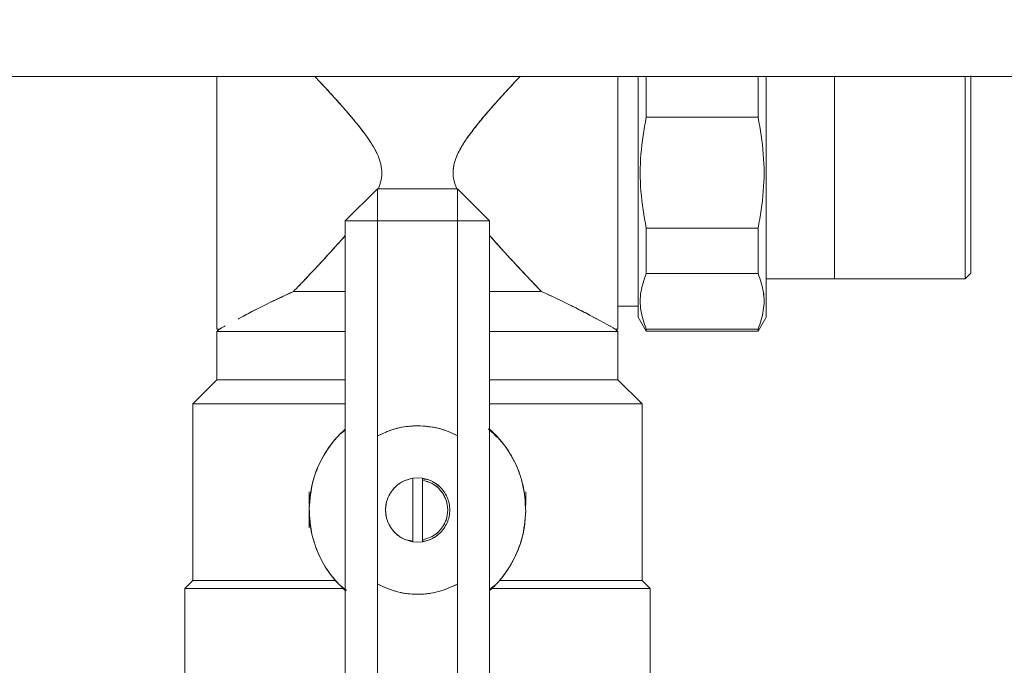
# Model space of a CAD drawing. Units: millimetres. Extents: x 48 to 386, y 145 to 274.
# Drawn here: x 152 to 158, y 200 to 204 of the extents above; entities that cross this region are included whole.
import ezdxf

# ---------------------------------------------------------------- set-up
doc = ezdxf.new("R2010")
doc.units = ezdxf.units.MM
doc.styles.add('SLDTEXTSTYLE2', font='TXT', dxfattribs={"width": 0.605})
doc.dimstyles.new('SLDDIMSTYLE0', dxfattribs={"dimtxt": 3, "dimasz": 2.5, "dimexe": 0, "dimexo": 0.0625, "dimgap": 0.75, "dimtad": 1, "dimlfac": 20, "dimrnd": 1e-09, "dimzin": 12, "dimdsep": 46, "dimtxsty": 'SLDTEXTSTYLE2', "dimsah": 1, "dimcen": 0.09, "dimadec": 0, "dimazin": 3, "dimtfac": 1, "dimtofl": 0, "dimtmove": 0, "dimatfit": 3, "dimfxl": 1, "dimfrac": 2, "dimtolj": 1, "dimtzin": 12, "dimarcsym": 0})

# ---------------------------------------------------------------- blocks, each defined once
blk = doc.blocks.new('_D_4')
at = {"color": 7, "linetype": 'Continuous', "lineweight": 0}
blk.add_line((133.8241, 215.3166), (163.8241, 215.3166), dxfattribs=at)
for points in [[(133.8241, 215.3166), (136.3241, 215.0066), (136.3241, 215.6266)], [(163.8241, 215.3166), (161.3241, 215.6266), (161.3241, 215.0066)]]:
    blk.add_solid(points, dxfattribs=at)
at = {"color": 7, "linetype": 'Continuous', "lineweight": 0, "insert": (144.0116, 219.1838, 10.7604), "char_height": 3, "attachment_point": 1, "style": 'SLDTEXTSTYLE2'}
blk.add_mtext('600', dxfattribs=at)

msp = doc.modelspace()

# ---------------------------------------------------------------- linework, layer by layer
at = {"color": 7, "linetype": 'Continuous', "lineweight": 15}
for p, q in [((133.82406, 204.05879), (163.82406, 204.05879)), ((152.82406, 203.89553), (152.82406, 203.89553)), ((155.49958, 203.80452), (156.19854, 203.80452)), ((153.82406, 203.35879), (153.62406, 203.15879)), ((154.32406, 203.35879), (153.82406, 203.35879)), ((153.82406, 203.35879), (153.82406, 203.15879)), ((153.82406, 203.15879), (153.82406, 203.35879)), ((154.52406, 203.15879), (154.32406, 203.35879)), ((154.32406, 203.35879), (154.32406, 203.15879)), ((154.32406, 203.15879), (154.32406, 203.35879)), ((153.82406, 203.15879), (153.62406, 203.15879)), ((153.62406, 199.55879), (153.62406, 203.15879)), ((153.62406, 203.15879), (153.82406, 203.15879)), ((153.82406, 201.81873), (153.82406, 203.15879)), ((153.82406, 203.15879), (154.32406, 203.15879)), ((154.32406, 203.15879), (154.32406, 201.82009)), ((154.32406, 203.15879), (154.52406, 203.15879)), ((154.52406, 203.15879), (154.32406, 203.15879)), ((154.52406, 203.15879), (154.52406, 199.55879)), ((156.19854, 203.11306), (155.49958, 203.11306)), ((152.82406, 203.02205), (152.82428, 203.02218)), ((152.82428, 203.02218), (152.82406, 203.02205)), ((156.19854, 202.83058), (155.49958, 202.83058)), ((155.49958, 202.83058), (156.19854, 202.83058)), ((157.48905, 202.79777), (157.52406, 202.83277)), ((156.24906, 202.79778), (157.48906, 202.79778)), ((153.27407, 202.70581), (153.27407, 202.70617)), ((155.44905, 202.62758), (155.32406, 202.62758)), ((155.44906, 202.60881), (155.44905, 202.60879)), ((155.44906, 202.62198), (155.44906, 202.60881)), ((155.19137, 202.5483), (155.27229, 202.50419)), ((155.44907, 202.55879), (155.49959, 202.47129)), ((156.24905, 202.55879), (156.19853, 202.47129)), ((152.83906, 202.4838), (152.82406, 202.4838)), ((152.82407, 202.46878), (152.83907, 202.48378)), ((152.82408, 202.46879), (152.82408, 202.16879)), ((155.30905, 202.48378), (155.32405, 202.46878)), ((155.32406, 202.4838), (155.30906, 202.4838)), ((155.32405, 202.16879), (155.32405, 202.46879)), ((156.19854, 202.48485), (155.49958, 202.48485)), ((155.49958, 202.47135), (156.19854, 202.47135)), ((152.67407, 202.01878), (152.82407, 202.16878)), ((155.32405, 202.16878), (155.47406, 202.01878)), ((152.67408, 200.91879), (152.67408, 202.01879)), ((155.47404, 202.01879), (155.47404, 200.91879)), ((153.59351, 201.8313), (153.62406, 201.85441)), ((153.62406, 201.856), (153.60237, 201.84018)), ((154.07456, 201.88267), (154.08642, 201.8812)), ((154.51678, 201.8604), (154.55126, 201.83176)), ((154.56993, 201.81106), (154.51881, 201.86489)), ((153.82406, 201.81873), (153.82406, 200.89678)), ((154.32406, 200.89542), (154.32406, 201.82009)), ((154.04531, 201.55549), (154.07532, 201.55775)), ((154.04531, 201.55549), (154.07532, 201.55775)), ((154.04531, 201.16002), (154.04531, 201.55549)), ((154.07532, 201.55775), (154.04532, 201.55547)), ((154.07532, 201.55775), (154.04532, 201.55547)), ((154.07532, 201.55775), (154.10532, 201.55549)), ((154.07532, 201.55775), (154.10532, 201.55549)), ((154.10531, 201.55547), (154.07532, 201.55775)), ((154.10531, 201.55547), (154.07532, 201.55775)), ((154.10532, 201.54284), (154.10532, 201.55549)), ((154.10532, 201.54284), (154.10532, 201.55549)), ((154.10532, 201.55549), (154.10532, 201.54284)), ((154.10532, 201.55549), (154.10532, 201.54284)), ((154.10532, 201.54284), (154.10532, 201.17267)), ((154.10991, 201.55115), (154.13402, 201.54655)), ((154.10991, 201.55115), (154.13402, 201.54655)), ((154.13399, 201.54656), (154.1154, 201.55011)), ((154.13399, 201.54656), (154.1154, 201.55011)), ((153.39906, 201.39445), (153.39906, 201.47129)), ((154.74906, 201.47129), (154.74906, 201.39263)), ((153.39906, 201.24629), (153.39906, 201.32069)), ((154.01664, 201.16894), (154.04531, 201.16348)), ((154.01664, 201.16894), (154.04531, 201.16348)), ((154.10532, 201.16002), (154.10532, 201.17267)), ((154.10532, 201.16002), (154.10532, 201.17267)), ((154.10532, 201.17267), (154.10532, 201.16002)), ((154.10532, 201.17267), (154.10532, 201.16002)), ((154.07532, 201.15775), (154.04531, 201.16002)), ((154.07532, 201.15775), (154.04531, 201.16002)), ((154.04532, 201.16004), (154.07532, 201.15776)), ((154.04532, 201.16004), (154.07532, 201.15776)), ((154.07532, 201.15776), (154.10531, 201.16004)), ((154.07532, 201.15776), (154.10531, 201.16004)), ((154.10532, 201.16002), (154.07532, 201.15775)), ((154.10532, 201.16002), (154.07532, 201.15775)), ((154.11539, 201.1654), (154.10532, 201.16348)), ((154.11539, 201.1654), (154.10532, 201.16348)), ((152.62408, 200.86878), (152.62377, 200.86848)), ((152.62408, 200.86878), (152.62408, 200.86879)), ((152.62408, 200.21879), (152.62408, 200.86878)), ((152.81158, 200.91879), (152.81158, 200.91878)), ((153.63134, 200.85718), (153.59687, 200.88582)), ((153.82406, 199.55879), (153.82406, 200.89678)), ((154.32406, 200.89542), (154.32406, 199.55879)), ((154.55461, 200.88627), (154.52406, 200.86316)), ((154.52406, 200.86158), (154.54575, 200.8774)), ((155.33655, 200.91878), (155.33655, 200.91879)), ((155.52405, 200.86879), (155.52405, 200.86878)), ((155.52436, 200.86848), (155.52405, 200.86878)), ((155.52405, 200.86878), (155.52405, 200.21879))]:
    msp.add_line(p, q, dxfattribs=at)
at = {"color": 7, "linetype": 'Continuous', "lineweight": 15, "flags": 128}
for points in [[(155.44907, 202.55879), (155.44909, 202.57475), (155.44906, 202.62198), (155.44906, 202.63353), (155.44907, 202.64599), (155.44909, 202.65935), (155.44909, 202.67927), (155.44909, 202.71583), (155.44908, 202.74867), (155.44908, 202.78423), (155.44906, 202.82239), (155.44906, 202.86772), (155.44908, 202.91583), (155.44909, 202.94559), (155.44909, 202.97738), (155.44908, 203.03252), (155.44906, 203.08565), (155.44906, 203.12635), (155.44908, 203.23857), (155.44908, 203.34408), (155.44906, 203.45879), (155.44907, 203.54101), (155.44908, 203.58191), (155.44908, 203.60227), (155.44909, 203.61242), (155.44909, 203.61749), (155.44909, 203.62002), (155.44909, 203.62129), (155.44909, 203.62192), (155.44909, 203.62224), (155.44909, 203.6224), (155.44909, 203.62247), (155.44909, 203.62251), (155.44909, 203.62253), (155.44909, 203.62254), (155.44909, 203.62255), (155.44909, 203.62255), (155.44909, 203.62255), (155.44909, 203.62255), (155.44909, 203.62256), (155.44909, 203.62257), (155.44909, 203.62258), (155.44909, 203.62263), (155.44909, 203.62276), (155.44909, 203.62315), (155.44909, 203.62434), (155.44909, 203.62805), (155.44909, 203.63972), (155.44908, 203.67641), (155.44908, 203.70768), (155.44907, 203.74569), (155.44906, 203.79007), (155.44906, 203.87277), (155.44908, 203.91259), (155.44908, 203.93208), (155.44909, 203.94171), (155.44909, 203.9465), (155.44909, 203.94889), (155.44909, 203.95008), (155.44909, 203.95067), (155.44909, 203.95097), (155.44909, 203.95112), (155.44909, 203.9512), (155.44909, 203.95123), (155.44909, 203.95125), (155.44909, 203.95126), (155.44909, 203.95126), (155.44909, 203.95127), (155.44909, 203.95127), (155.44909, 203.95127), (155.44909, 203.95129), (155.44909, 203.95131), (155.44909, 203.95135), (155.44909, 203.95144), (155.44909, 203.95163), (155.44909, 203.95211), (155.44909, 203.9534), (155.44909, 203.95708), (155.44909, 203.96797), (155.44908, 204.00063), (155.44908, 204.02031), (155.44908, 204.04284), (155.44907, 204.05879)], [(156.24906, 204.05879), (156.24906, 204.04986), (156.24905, 204.00175), (156.24904, 203.97199), (156.24904, 203.9402), (156.24905, 203.88506), (156.24906, 203.83193), (156.24907, 203.79123), (156.24904, 203.67901), (156.24904, 203.5735), (156.24906, 203.45879), (156.24905, 203.37657), (156.24905, 203.33567), (156.24904, 203.31531), (156.24904, 203.30516), (156.24904, 203.30009), (156.24904, 203.29756), (156.24904, 203.29629), (156.24904, 203.29566), (156.24904, 203.29534), (156.24904, 203.29518), (156.24904, 203.2951), (156.24904, 203.29506), (156.24904, 203.29505), (156.24904, 203.29503), (156.24904, 203.29503), (156.24904, 203.29503), (156.24904, 203.29503), (156.24904, 203.29503), (156.24904, 203.29502), (156.24904, 203.29501), (156.24904, 203.295), (156.24904, 203.29495), (156.24904, 203.29482), (156.24904, 203.29443), (156.24904, 203.29324), (156.24904, 203.28952), (156.24904, 203.27786), (156.24904, 203.24117), (156.24905, 203.2099), (156.24905, 203.17189), (156.24906, 203.1275), (156.24906, 203.04481), (156.24905, 203.00499), (156.24904, 202.9855), (156.24904, 202.97587), (156.24904, 202.97108), (156.24904, 202.96869), (156.24904, 202.9675), (156.24904, 202.9669), (156.24904, 202.96661), (156.24904, 202.96646), (156.24904, 202.96638), (156.24904, 202.96635), (156.24904, 202.96633), (156.24904, 202.96632), (156.24904, 202.96631), (156.24904, 202.96631), (156.24904, 202.96631), (156.24904, 202.96631), (156.24904, 202.96629), (156.24904, 202.96627), (156.24904, 202.96623), (156.24904, 202.96614), (156.24904, 202.96595), (156.24904, 202.96547), (156.24904, 202.96418), (156.24904, 202.9605), (156.24904, 202.94961), (156.24904, 202.91695), (156.24905, 202.89727), (156.24905, 202.87474), (156.24905, 202.84966), (156.24906, 202.82239), (156.24906, 202.76025), (156.24905, 202.73192), (156.24904, 202.71847), (156.24904, 202.71193), (156.24904, 202.7087), (156.24904, 202.7071), (156.24904, 202.7063), (156.24904, 202.70591), (156.24904, 202.70571), (156.24904, 202.70561), (156.24904, 202.70556), (156.24904, 202.70553), (156.24904, 202.70552), (156.24904, 202.70551), (156.24904, 202.70551), (156.24904, 202.70551), (156.24904, 202.70551), (156.24904, 202.70551), (156.24904, 202.70549), (156.24904, 202.70548), (156.24904, 202.70545), (156.24904, 202.70539), (156.24904, 202.70527), (156.24904, 202.70495), (156.24904, 202.70412), (156.24904, 202.70176), (156.24904, 202.69486), (156.24904, 202.67476), (156.24904, 202.66308), (156.24905, 202.65013), (156.24905, 202.63628), (156.24906, 202.62198), (156.24906, 202.59385), (156.24905, 202.58282), (156.24904, 202.57807), (156.24904, 202.57588), (156.24904, 202.57484), (156.24904, 202.57433), (156.24904, 202.57408), (156.24904, 202.57395), (156.24904, 202.57389), (156.24904, 202.57386), (156.24904, 202.57385), (156.24904, 202.57384), (156.24904, 202.57383), (156.24904, 202.57383), (156.24904, 202.57383), (156.24904, 202.57383), (156.24904, 202.57383), (156.24904, 202.57383), (156.24904, 202.57383), (156.24904, 202.56544), (156.24905, 202.55879)], [(157.48904, 202.79943), (157.48903, 202.80204), (157.48903, 202.81118), (157.48904, 202.82513), (157.48905, 202.8498), (157.48904, 202.87463), (157.48903, 202.90411), (157.48903, 202.94351), (157.48903, 202.96635), (157.48904, 202.97859), (157.48904, 202.98492), (157.48904, 202.98813), (157.48904, 202.98975), (157.48904, 202.99057), (157.48904, 202.99098), (157.48904, 202.99118), (157.48904, 202.99128), (157.48904, 202.99133), (157.48904, 202.99136), (157.48904, 202.99137), (157.48904, 202.99138), (157.48904, 202.99138), (157.48904, 202.99138), (157.48904, 202.99138), (157.48904, 202.99138), (157.48904, 202.99138), (157.48905, 203.00055), (157.48904, 203.02593), (157.48904, 203.06777), (157.48903, 203.12865), (157.48902, 203.17237), (157.48902, 203.21438), (157.48904, 203.25548), (157.48906, 203.29747), (157.48906, 203.32347), (157.48904, 203.37923), (157.48902, 203.42264), (157.48902, 203.45879), (157.48902, 203.57299), (157.48902, 203.67746), (157.48902, 203.77026), (157.48902, 203.85044), (157.48902, 203.97275), (157.48903, 204.05008), (157.48903, 204.05879)], [(157.52404, 204.05879), (157.52405, 204.03553), (157.52404, 204.01202), (157.52403, 203.9841), (157.52403, 203.94679), (157.52403, 203.92516), (157.52404, 203.91356), (157.52404, 203.90757), (157.52404, 203.90453), (157.52404, 203.90299), (157.52404, 203.90222), (157.52404, 203.90183), (157.52404, 203.90164), (157.52404, 203.90154), (157.52404, 203.90149), (157.52404, 203.90147), (157.52404, 203.90146), (157.52404, 203.90145), (157.52404, 203.90145), (157.52404, 203.90145), (157.52404, 203.90145), (157.52404, 203.90144), (157.52404, 203.90144), (157.52405, 203.89277), (157.52404, 203.86038), (157.52403, 203.80269), (157.52402, 203.73979), (157.52403, 203.69026), (157.52404, 203.65133), (157.52406, 203.61157), (157.52406, 203.58694), (157.52404, 203.53414), (157.52403, 203.49303), (157.52402, 203.45879), (157.52402, 203.35064), (157.52402, 203.2517), (157.52402, 203.08788), (157.52403, 202.97204), (157.52403, 202.8988), (157.52403, 202.85844), (157.52404, 202.83997), (157.52404, 202.83376), (157.52406, 202.83277)], [(157.52404, 202.85728), (157.52404, 202.85869), (157.52405, 202.88204), (157.52404, 202.90556), (157.52403, 202.93348), (157.52403, 202.97079), (157.52403, 202.99242), (157.52404, 203.00401), (157.52404, 203.01001), (157.52404, 203.01305), (157.52404, 203.01459), (157.52404, 203.01536), (157.52404, 203.01575), (157.52404, 203.01594), (157.52404, 203.01604), (157.52404, 203.01609), (157.52404, 203.01611), (157.52404, 203.01612), (157.52404, 203.01613), (157.52404, 203.01613), (157.52404, 203.01613), (157.52404, 203.01613), (157.52404, 203.01613), (157.52404, 203.01613), (157.52405, 203.02481), (157.52404, 203.0572), (157.52403, 203.11489), (157.52402, 203.1707)], [(152.67407, 200.91878), (152.64892, 200.89363), (152.62408, 200.86879)], [(155.52404, 200.86879), (155.4992, 200.89363), (155.47405, 200.91878)]]:
    msp.add_lwpolyline(points, dxfattribs=at)
at = {"color": 7, "linetype": 'Continuous', "lineweight": 15}
for centre, radius, start, end in [((155.4589, 197.92382), 5.25798, 114.225079, 118.419671), ((148.92404, 202.57407), 6.52504, 359.865848, 0.002032)]:
    msp.add_arc(centre, radius, start, end, dxfattribs=at)
for points, knots in [([(152.82406, 202.4838), (152.82406, 202.48976), (152.82406, 202.50166), (152.82406, 202.59614), (152.82406, 202.7314), (152.82406, 202.89429), (152.82406, 203.06888), (152.82406, 203.25971), (152.82406, 203.4587), (152.82406, 203.65823), (152.82406, 203.84741), (152.82406, 203.98366), (152.82406, 204.04586), (152.82406, 204.05879)], [0, 0, 0, 0, 0.1122887, 0.2245706, 0.336851, 0.4281689, 0.5194778, 0.6107933, 0.7021056, 0.7934173, 0.8847334, 0.9760417, 1, 1, 1, 1]), ([(152.82406, 204.05879), (152.82406, 204.03708), (152.82406, 203.96553), (152.82406, 203.82157), (152.82406, 203.64097), (152.82406, 203.45873), (152.82406, 203.27684), (152.82406, 203.09511), (152.82406, 202.92037), (152.82406, 202.76448), (152.82406, 202.63766), (152.82406, 202.54771), (152.82406, 202.49347), (152.82406, 202.48695), (152.82406, 202.48379)], [0, 0, 0, 0, 0.0393133, 0.1296017, 0.2162865, 0.298072, 0.3798582, 0.466543, 0.5568315, 0.649036, 0.7412406, 0.831529, 0.9182138, 1, 1, 1, 1]), ([(153.43414, 204.05879), (153.45348, 204.03814), (153.49617, 203.99256), (153.56268, 203.91976), (153.63047, 203.8433), (153.69212, 203.77038), (153.74631, 203.70098), (153.79029, 203.63776), (153.82245, 203.5798), (153.844, 203.52514), (153.85402, 203.46959), (153.8495, 203.4123), (153.83671, 203.37673), (153.83026, 203.35879)], [0, 0, 0, 0, 0.1099621, 0.2427092, 0.3644939, 0.4790542, 0.5805012, 0.6717007, 0.7447709, 0.8073973, 0.8714584, 0.9351454, 1, 1, 1, 1]), ([(153.83026, 203.35879), (153.83672, 203.37673), (153.84953, 203.4123), (153.85402, 203.46959), (153.84397, 203.52527), (153.82243, 203.57994), (153.78229, 203.65193), (153.71702, 203.74043), (153.64492, 203.82664), (153.58231, 203.89775), (153.53042, 203.95513), (153.48059, 204.00927), (153.44832, 204.04371), (153.43419, 204.05879)], [0, 0, 0, 0, 0.0648686, 0.1285711, 0.1926477, 0.2557452, 0.3283768, 0.4748657, 0.6355584, 0.7246919, 0.815935, 0.9194407, 1, 1, 1, 1]), ([(154.71403, 204.05879), (154.68178, 204.02428), (154.61737, 203.95535), (154.52951, 203.85728), (154.45686, 203.77145), (154.40195, 203.70133), (154.35687, 203.63632), (154.3243, 203.57709), (154.30303, 203.52153), (154.29392, 203.46502), (154.29913, 203.41058), (154.31133, 203.37802), (154.31689, 203.36319)], [0, 0, 0, 0, 0.1831449, 0.3658417, 0.4775637, 0.5835493, 0.678017, 0.7518279, 0.8159888, 0.8810657, 0.9458362, 1, 1, 1, 1]), ([(154.31689, 203.3632), (154.31133, 203.37802), (154.29913, 203.41058), (154.29493, 203.45518), (154.29834, 203.49311), (154.30498, 203.52363), (154.31642, 203.55703), (154.33326, 203.59356), (154.36038, 203.64131), (154.40053, 203.69928), (154.45532, 203.7695), (154.51125, 203.83575), (154.56631, 203.89827), (154.61952, 203.95712), (154.66934, 204.01123), (154.70123, 204.04522), (154.71396, 204.05879)], [0, 0, 0, 0, 0.0541687, 0.1189433, 0.1506684, 0.1841495, 0.2255503, 0.2714418, 0.322205, 0.4148124, 0.5158733, 0.6344103, 0.7230955, 0.8171821, 0.9269887, 1, 1, 1, 1]), ([(155.32406, 204.05879), (155.32406, 204.04586), (155.32406, 203.98366), (155.32406, 203.84741), (155.32406, 203.65823), (155.32406, 203.4587), (155.32406, 203.25971), (155.32406, 203.06888), (155.32406, 202.89429), (155.32406, 202.7314), (155.32406, 202.59614), (155.32406, 202.50166), (155.32406, 202.48976), (155.32406, 202.4838)], [0, 0, 0, 0, 0.0239583, 0.1152666, 0.2065827, 0.2978944, 0.3892067, 0.4805222, 0.5718311, 0.663149, 0.7754294, 0.8877113, 1, 1, 1, 1]), ([(155.32406, 202.48379), (155.32406, 202.48695), (155.32406, 202.49347), (155.32406, 202.54771), (155.32406, 202.63766), (155.32406, 202.76448), (155.32406, 202.92037), (155.32406, 203.09511), (155.32406, 203.27684), (155.32406, 203.45873), (155.32406, 203.64097), (155.32406, 203.82157), (155.32406, 203.96553), (155.32406, 204.03708), (155.32406, 204.05879)], [0, 0, 0, 0, 0.0817862, 0.168471, 0.2587594, 0.350964, 0.4431685, 0.533457, 0.6201418, 0.701928, 0.7837135, 0.8703983, 0.9606867, 1, 1, 1, 1]), ([(155.44906, 204.05879), (155.44906, 204.02397), (155.44906, 203.94352), (155.44906, 203.79401), (155.44906, 203.62688), (155.44906, 203.45876), (155.44906, 203.29083), (155.44906, 203.12309), (155.44906, 202.96178), (155.44906, 202.81789), (155.44906, 202.70083), (155.44906, 202.6178), (155.44906, 202.56772), (155.44906, 202.56171), (155.44906, 202.55879)], [0, 0, 0, 0, 0.0669065, 0.1546012, 0.2387963, 0.318233, 0.3976697, 0.4818648, 0.5695602, 0.6591165, 0.7486729, 0.8363682, 0.9205633, 1, 1, 1, 1]), ([(155.49958, 203.80452), (155.49958, 203.8611), (155.49958, 203.95148), (155.49958, 204.02958), (155.49958, 204.05879)], [0, 0, 0, 0, 0.62596672, 1, 1, 1, 1]), ([(155.4996, 204.05879), (155.4996, 204.02415), (155.4996, 203.94569), (155.49959, 203.85511), (155.49958, 203.80452)], [0, 0, 0, 0, 0.4414876, 1, 1, 1, 1]), ([(156.19854, 203.80452), (156.19853, 203.85511), (156.19853, 203.94569), (156.19852, 204.02415), (156.19852, 204.05879)], [0, 0, 0, 0, 0.5585124, 1, 1, 1, 1]), ([(156.19854, 204.05879), (156.19854, 204.01868), (156.19854, 203.93984), (156.19854, 203.8491), (156.19854, 203.80452)], [0, 0, 0, 0, 0.5086973, 1, 1, 1, 1]), ([(156.24906, 202.55879), (156.24906, 202.56171), (156.24906, 202.56772), (156.24906, 202.61779), (156.24906, 202.70083), (156.24906, 202.81787), (156.24906, 202.93823), (156.24906, 203.04408), (156.24906, 203.15226), (156.24906, 203.29085), (156.24906, 203.45875), (156.24906, 203.62688), (156.24906, 203.794), (156.24906, 203.94352), (156.24906, 204.02397), (156.24906, 204.05879)], [0, 0, 0, 0, 0.0794278, 0.1636134, 0.2512988, 0.3408451, 0.4303914, 0.4742835, 0.5181895, 0.602375, 0.6818028, 0.7612306, 0.8454162, 0.933101, 1, 1, 1, 1]), ([(156.67406, 204.05879), (156.67406, 204.0443), (156.67406, 204.01038), (156.67406, 203.92902), (156.67406, 203.82395), (156.67406, 203.70532), (156.67406, 203.58216), (156.67406, 203.49911), (156.67406, 203.45879)], [0, 0, 0, 0, 0.13434708, 0.31445198, 0.49455965, 0.67092153, 0.8402453, 1, 1, 1, 1]), ([(157.48906, 204.05879), (157.48906, 204.05234), (157.48906, 204.02696), (157.48906, 203.94123), (157.48906, 203.80592), (157.48906, 203.63864), (157.48906, 203.45883), (157.48906, 203.27878), (157.48906, 203.1122), (157.48906, 202.97441), (157.48906, 202.87393), (157.48906, 202.80996), (157.48906, 202.80184), (157.48906, 202.79778)], [0, 0, 0, 0, 0.0314285, 0.1237126, 0.2236135, 0.3235373, 0.4234475, 0.5233577, 0.6232822, 0.7231825, 0.815467, 0.9077176, 1, 1, 1, 1]), ([(157.52402, 203.74688), (157.52402, 203.77526), (157.52402, 203.85223), (157.52403, 203.94384), (157.52402, 204.01962), (157.52403, 204.0467), (157.52403, 204.05879)], [0, 0, 0, 0, 0.1879091, 0.5094544, 0.7808665, 1, 1, 1, 1]), ([(157.52406, 204.06171), (157.52406, 204.05742), (157.52406, 204.04883), (157.52406, 203.98037), (157.52406, 203.87945), (157.52406, 203.75232), (157.52406, 203.61033), (157.52406, 203.50931), (157.52406, 203.45879)], [0, 0, 0, 0, 0.1732892, 0.346602, 0.5198754, 0.6799375, 0.8399424, 1, 1, 1, 1]), ([(157.52406, 202.83276), (157.52406, 202.83479), (157.52406, 202.83898), (157.52406, 202.87381), (157.52406, 202.93156), (157.52406, 203.01299), (157.52406, 203.11308), (157.52406, 203.22528), (157.52406, 203.34195), (157.52406, 203.45879), (157.52406, 203.57562), (157.52406, 203.69231), (157.52406, 203.80444), (157.52406, 203.90481), (157.52406, 203.98518), (157.52406, 204.03754), (157.52406, 204.0534), (157.52406, 204.05879)], [0, 0, 0, 0, 0.0638067, 0.1314361, 0.201876, 0.2738111, 0.3457461, 0.416186, 0.4838154, 0.5476221, 0.6114288, 0.6790574, 0.7494981, 0.8214325, 0.893368, 0.9638079, 1, 1, 1, 1]), ([(155.49958, 203.80452), (155.48681, 203.72801), (155.46133, 203.57545), (155.46134, 203.34204), (155.48681, 203.18953), (155.49958, 203.11306)], [0, 0, 0, 0, 0.33409153, 0.6660996, 1, 1, 1, 1]), ([(155.49958, 203.11306), (155.48682, 203.18946), (155.46135, 203.34203), (155.46134, 203.57544), (155.48681, 203.72806), (155.49958, 203.80452)], [0, 0, 0, 0, 0.3336154, 0.6661596, 1, 1, 1, 1]), ([(156.19854, 203.11306), (156.21131, 203.18955), (156.23677, 203.34207), (156.23678, 203.57548), (156.21131, 203.72802), (156.19854, 203.80452)], [0, 0, 0, 0, 0.3339832, 0.6659562, 1, 1, 1, 1]), ([(156.19854, 203.80452), (156.21129, 203.72808), (156.23673, 203.57549), (156.23671, 203.34208), (156.21128, 203.18949), (156.19854, 203.11306)], [0, 0, 0, 0, 0.3337462, 0.6662646, 1, 1, 1, 1]), ([(156.67406, 203.45879), (156.67406, 203.41847), (156.67406, 203.33542), (156.67406, 203.21222), (156.67406, 203.09377), (156.67406, 202.988), (156.67406, 202.90234), (156.67406, 202.84021), (156.67406, 202.80746), (156.67406, 202.79355), (156.67406, 202.79777), (156.67406, 202.79777)], [0, 0, 0, 0, 0.1165128, 0.2400046, 0.3686307, 0.4999863, 0.6313419, 0.759968, 0.8834597, 0.9999725, 1, 1, 1, 1]), ([(157.52406, 203.45879), (157.52406, 203.40827), (157.52406, 203.30725), (157.52406, 203.16526), (157.52406, 203.03813), (157.52406, 202.9372), (157.52406, 202.86875), (157.52406, 202.86016), (157.52406, 202.85587)], [0, 0, 0, 0, 0.1600591, 0.3200624, 0.4801257, 0.653398, 0.8267106, 1, 1, 1, 1]), ([(155.49958, 202.83058), (155.49958, 202.87973), (155.49958, 202.96752), (155.49958, 203.06858), (155.49958, 203.11306)], [0, 0, 0, 0, 0.5598674, 1, 1, 1, 1]), ([(155.49958, 203.11306), (155.49959, 203.0626), (155.4996, 202.96167), (155.4996, 202.87429), (155.4996, 202.83059)], [0, 0, 0, 0, 0.4999502, 1, 1, 1, 1]), ([(156.19852, 202.83059), (156.19852, 202.87429), (156.19852, 202.96167), (156.19853, 203.0626), (156.19854, 203.11306)], [0, 0, 0, 0, 0.5000498, 1, 1, 1, 1]), ([(156.19854, 203.11306), (156.19854, 203.05665), (156.19854, 202.9559), (156.19854, 202.86888), (156.19854, 202.83058)], [0, 0, 0, 0, 0.5598682, 1, 1, 1, 1]), ([(153.62406, 203.06762), (153.6097, 203.0512), (153.5774, 203.01426), (153.51856, 202.94943), (153.44886, 202.87415), (153.37242, 202.79312), (153.32533, 202.74383), (153.30142, 202.7188)], [0, 0, 0, 0, 0.127024, 0.2857681, 0.5218386, 0.7571589, 1, 1, 1, 1]), ([(153.30144, 202.71879), (153.32564, 202.74411), (153.37349, 202.79417), (153.44999, 202.87546), (153.53349, 202.96522), (153.59172, 203.03111), (153.62406, 203.06772)], [0, 0, 0, 0, 0.2457265, 0.4859122, 0.7143661, 1, 1, 1, 1]), ([(154.52406, 203.06792), (154.5336, 203.05684), (154.5663, 203.01885), (154.62473, 202.95477), (154.69891, 202.87451), (154.77494, 202.79387), (154.82257, 202.74403), (154.84669, 202.71879)], [0, 0, 0, 0, 0.0845753, 0.2900276, 0.5164694, 0.7551687, 1, 1, 1, 1]), ([(154.84671, 202.7188), (154.82917, 202.73713), (154.79272, 202.77525), (154.73704, 202.8341), (154.67958, 202.89534), (154.62472, 202.95479), (154.57189, 203.01296), (154.53911, 203.0504), (154.52406, 203.06758)], [0, 0, 0, 0, 0.1792006, 0.3725201, 0.5312717, 0.7100653, 0.8669266, 1, 1, 1, 1]), ([(155.4996, 202.83059), (155.4868, 202.79229), (155.46131, 202.716), (155.46133, 202.59926), (155.48683, 202.52307), (155.49961, 202.48487)], [0, 0, 0, 0, 0.3344734, 0.6663049, 1, 1, 1, 1]), ([(155.49958, 202.48485), (155.48682, 202.52307), (155.46139, 202.59928), (155.46131, 202.71599), (155.48678, 202.79228), (155.49958, 202.83058)], [0, 0, 0, 0, 0.3338009, 0.6654804, 1, 1, 1, 1]), ([(156.19851, 202.48487), (156.21129, 202.52309), (156.23677, 202.59929), (156.23681, 202.71608), (156.21131, 202.79233), (156.19852, 202.83059)], [0, 0, 0, 0, 0.3340118, 0.6658057, 1, 1, 1, 1]), ([(156.19854, 202.83058), (156.21133, 202.79232), (156.23681, 202.71608), (156.23664, 202.59937), (156.21127, 202.52312), (156.19854, 202.48485)], [0, 0, 0, 0, 0.3341544, 0.6657984, 1, 1, 1, 1]), ([(157.48903, 202.85587), (157.48903, 202.84381), (157.48903, 202.8291), (157.48903, 202.8221), (157.48903, 202.82083)], [0, 0, 0, 0, 0.8195216, 1, 1, 1, 1]), ([(157.52406, 202.83277), (157.52405, 202.83359), (157.52403, 202.83505), (157.52402, 202.84345), (157.52403, 202.85139), (157.52403, 202.85461)], [0, 0, 0, 0, 0.4323974, 0.7697211, 1, 1, 1, 1]), ([(153.30142, 202.7188), (153.23565, 202.68828), (153.11052, 202.63023), (152.99235, 202.56771), (152.95777, 202.54886), (152.95676, 202.5483)], [0, 0, 0, 0, 0.5181237, 0.9858005, 1, 1, 1, 1]), ([(153.30143, 202.71878), (153.31581, 202.71878), (153.37447, 202.71878), (153.47834, 202.71878), (153.58149, 202.71878), (153.62406, 202.71878)], [0, 0, 0, 0, 0.1600937, 0.6533186, 1, 1, 1, 1]), ([(153.62406, 202.71879), (153.58149, 202.71879), (153.47835, 202.71879), (153.37448, 202.71879), (153.31581, 202.71879), (153.30144, 202.71879)], [0, 0, 0, 0, 0.3466726, 0.8399056, 1, 1, 1, 1]), ([(154.84669, 202.71879), (154.83231, 202.71879), (154.77365, 202.71879), (154.66977, 202.71879), (154.56663, 202.71879), (154.52406, 202.71879)], [0, 0, 0, 0, 0.1600944, 0.6533274, 1, 1, 1, 1]), ([(154.52406, 202.71878), (154.56663, 202.71878), (154.66978, 202.71878), (154.77365, 202.71878), (154.83232, 202.71878), (154.84669, 202.71878)], [0, 0, 0, 0, 0.3466814, 0.8399063, 1, 1, 1, 1]), ([(154.84669, 202.71878), (154.91211, 202.68842), (155.03708, 202.63042), (155.15542, 202.56789), (155.19021, 202.5489), (155.19136, 202.54828)], [0, 0, 0, 0, 0.5150616, 0.9839973, 1, 1, 1, 1]), ([(155.19106, 202.54846), (155.19001, 202.54904), (155.15529, 202.56798), (155.03708, 202.63049), (154.91212, 202.68846), (154.84671, 202.7188)], [0, 0, 0, 0, 0.0146167, 0.4842108, 1, 1, 1, 1]), ([(154.87065, 202.70743), (154.93, 202.67979), (155.04927, 202.62426), (155.13996, 202.57578), (155.18552, 202.55142)], [0, 0, 0, 0, 0.4976128, 1, 1, 1, 1]), ([(156.24905, 202.55879), (156.24904, 202.5615), (156.24903, 202.56692), (156.24905, 202.60363), (156.24906, 202.62198)], [0, 0, 0, 0, 0.5000446, 1, 1, 1, 1]), ([(153.62406, 202.46878), (153.6085, 202.46878), (153.51152, 202.46878), (153.35121, 202.46878), (153.1613, 202.46878), (153.01228, 202.46878), (152.90549, 202.46878), (152.83694, 202.46878), (152.82836, 202.46878), (152.82407, 202.46878)], [0, 0, 0, 0, 0.0324745, 0.2024235, 0.3723618, 0.5292705, 0.6861844, 0.8430853, 1, 1, 1, 1]), ([(152.82408, 202.46879), (152.82836, 202.46879), (152.83694, 202.46879), (152.9055, 202.46879), (153.01228, 202.46879), (153.1613, 202.46879), (153.35121, 202.46879), (153.51152, 202.46879), (153.6085, 202.46879), (153.62406, 202.46879)], [0, 0, 0, 0, 0.1569148, 0.3138159, 0.4707302, 0.62764, 0.7975789, 0.9675253, 1, 1, 1, 1]), ([(152.83907, 202.48378), (152.84096, 202.48496), (152.84302, 202.48625), (152.87335, 202.50279), (152.87602, 202.50424)], [0, 0, 0, 0, 0.9119705, 1, 1, 1, 1]), ([(154.52406, 202.46879), (154.53962, 202.46879), (154.63661, 202.46879), (154.79691, 202.46879), (154.98682, 202.46879), (155.13584, 202.46879), (155.24263, 202.46879), (155.31118, 202.46879), (155.31976, 202.46879), (155.32405, 202.46879)], [0, 0, 0, 0, 0.0324747, 0.2024211, 0.37236, 0.5292698, 0.6861841, 0.8430852, 1, 1, 1, 1]), ([(155.32405, 202.46878), (155.31977, 202.46878), (155.31119, 202.46878), (155.24263, 202.46878), (155.13585, 202.46878), (154.98683, 202.46878), (154.79692, 202.46878), (154.63661, 202.46878), (154.53962, 202.46878), (154.52406, 202.46878)], [0, 0, 0, 0, 0.1569147, 0.3138156, 0.4707295, 0.6276382, 0.7975765, 0.9675255, 1, 1, 1, 1]), ([(155.30906, 202.4838), (155.30725, 202.48496), (155.30527, 202.48622), (155.27521, 202.5026), (155.27281, 202.50391)], [0, 0, 0, 0, 0.9200753, 1, 1, 1, 1]), ([(155.49958, 202.47135), (155.49958, 202.47205), (155.49958, 202.47331), (155.49958, 202.48133), (155.49958, 202.48485)], [0, 0, 0, 0, 0.5599784, 1, 1, 1, 1]), ([(156.19854, 202.48485), (156.19854, 202.48052), (156.19854, 202.47277), (156.19854, 202.47178), (156.19854, 202.47135)], [0, 0, 0, 0, 0.55995995, 1, 1, 1, 1]), ([(152.82407, 202.16878), (152.82836, 202.16878), (152.83694, 202.16878), (152.90549, 202.16878), (153.01228, 202.16878), (153.1613, 202.16878), (153.35121, 202.16878), (153.51152, 202.16878), (153.6085, 202.16878), (153.62406, 202.16878)], [0, 0, 0, 0, 0.1569147, 0.3138156, 0.4707295, 0.6276382, 0.7975765, 0.9675255, 1, 1, 1, 1]), ([(153.62406, 202.16879), (153.6085, 202.16879), (153.51152, 202.16879), (153.35121, 202.16879), (153.1613, 202.16879), (153.01228, 202.16879), (152.9055, 202.16879), (152.83694, 202.16879), (152.82836, 202.16879), (152.82408, 202.16879)], [0, 0, 0, 0, 0.0324747, 0.2024211, 0.37236, 0.5292698, 0.6861841, 0.8430852, 1, 1, 1, 1]), ([(155.32405, 202.16879), (155.31976, 202.16879), (155.31118, 202.16879), (155.24263, 202.16879), (155.13584, 202.16879), (154.98682, 202.16879), (154.79691, 202.16879), (154.63661, 202.16879), (154.53962, 202.16879), (154.52406, 202.16879)], [0, 0, 0, 0, 0.1569148, 0.3138159, 0.4707302, 0.62764, 0.7975789, 0.9675253, 1, 1, 1, 1]), ([(154.52406, 202.16878), (154.53962, 202.16878), (154.63661, 202.16878), (154.79692, 202.16878), (154.98683, 202.16878), (155.13585, 202.16878), (155.24263, 202.16878), (155.31119, 202.16878), (155.31977, 202.16878), (155.32405, 202.16878)], [0, 0, 0, 0, 0.0324745, 0.2024235, 0.3723618, 0.5292705, 0.6861844, 0.8430853, 1, 1, 1, 1]), ([(153.62406, 202.01878), (153.5884, 202.01878), (153.46118, 202.01878), (153.26414, 202.01878), (153.05184, 202.01878), (152.88485, 202.01878), (152.76527, 202.01878), (152.68848, 202.01878), (152.67887, 202.01878), (152.67407, 202.01878)], [0, 0, 0, 0, 0.064042, 0.2284429, 0.3928391, 0.5446276, 0.6964218, 0.8482053, 1, 1, 1, 1]), ([(152.67408, 202.01879), (152.67888, 202.01879), (152.68848, 202.01879), (152.76528, 202.01879), (152.88485, 202.01879), (153.05185, 202.01879), (153.26414, 202.01879), (153.46119, 202.01879), (153.5884, 202.01879), (153.62406, 202.01879)], [0, 0, 0, 0, 0.1517947, 0.3035784, 0.455373, 0.6071619, 0.7715594, 0.9359611, 1, 1, 1, 1]), ([(154.52406, 202.01879), (154.55972, 202.01879), (154.68694, 202.01879), (154.88398, 202.01879), (155.09627, 202.01879), (155.26327, 202.01879), (155.38285, 202.01879), (155.45964, 202.01879), (155.46924, 202.01879), (155.47404, 202.01879)], [0, 0, 0, 0, 0.0640389, 0.2284406, 0.3928381, 0.544627, 0.6964216, 0.8482053, 1, 1, 1, 1]), ([(155.47406, 202.01878), (155.46925, 202.01878), (155.45965, 202.01878), (155.38285, 202.01878), (155.26328, 202.01878), (155.09628, 202.01878), (154.88399, 202.01878), (154.68694, 202.01878), (154.55972, 202.01878), (154.52406, 202.01878)], [0, 0, 0, 0, 0.1517947, 0.3035782, 0.4553724, 0.6071609, 0.7715571, 0.935958, 1, 1, 1, 1]), ([(153.39912, 201.36737), (153.40125, 201.40318), (153.40529, 201.47123), (153.4356, 201.58967), (153.4887, 201.70427), (153.55933, 201.79991), (153.60594, 201.84453), (153.62407, 201.8619)], [0, 0, 0, 0, 0.1923406, 0.3655203, 0.6536272, 0.8652168, 1, 1, 1, 1]), ([(153.62408, 201.86189), (153.61185, 201.85046), (153.55842, 201.80047), (153.48124, 201.69473), (153.41363, 201.53689), (153.40396, 201.42388), (153.39913, 201.36737)], [0, 0, 0, 0, 0.0899919, 0.3933403, 0.6966428, 1, 1, 1, 1]), ([(154.07532, 201.88275), (154.03144, 201.87996), (153.94367, 201.87437), (153.86393, 201.83727), (153.82406, 201.81873)], [0, 0, 0, 0, 0.5000094, 1, 1, 1, 1]), ([(153.82407, 201.81871), (153.86894, 201.8391), (153.94908, 201.87552), (154.03674, 201.88054), (154.07532, 201.88275)], [0, 0, 0, 0, 0.5598338, 1, 1, 1, 1]), ([(154.32406, 201.82009), (154.28455, 201.83824), (154.20552, 201.87456), (154.11872, 201.88002), (154.07532, 201.88275)], [0, 0, 0, 0, 0.5000005, 1, 1, 1, 1]), ([(154.07532, 201.88275), (154.12391, 201.87925), (154.21074, 201.87299), (154.28941, 201.83625), (154.32406, 201.82007)], [0, 0, 0, 0, 0.5595903, 1, 1, 1, 1]), ([(154.749, 201.35021), (154.7456, 201.40683), (154.73882, 201.52006), (154.67519, 201.67951), (154.59756, 201.79208), (154.54033, 201.84642), (154.52404, 201.86188)], [0, 0, 0, 0, 0.2943139, 0.5885762, 0.8828834, 1, 1, 1, 1]), ([(154.52405, 201.8619), (154.55786, 201.82767), (154.62546, 201.75922), (154.68486, 201.65293), (154.71879, 201.56262), (154.7435, 201.46952), (154.74681, 201.39773), (154.74901, 201.35021)], [0, 0, 0, 0, 0.2499488, 0.499819, 0.6267591, 0.752959, 1, 1, 1, 1]), ([(154.04531, 201.16002), (154.02302, 201.16573), (153.97696, 201.17752), (153.92027, 201.22473), (153.8835, 201.28747), (153.87136, 201.35775), (153.8835, 201.42804), (153.92027, 201.49078), (153.97696, 201.53798), (154.02302, 201.54978), (154.04531, 201.55549)], [0, 0, 0, 0, 0.1209777, 0.249995, 0.3790232, 0.5000013, 0.6209768, 0.750005, 0.8790223, 1, 1, 1, 1]), ([(154.04531, 201.16002), (154.02302, 201.16573), (153.97696, 201.17752), (153.92027, 201.22473), (153.8835, 201.28747), (153.87136, 201.35775), (153.8835, 201.42804), (153.92027, 201.49078), (153.97696, 201.53798), (154.02302, 201.54978), (154.04531, 201.55549)], [0, 0, 0, 0, 0.1209777, 0.249995, 0.3790232, 0.5000013, 0.6209768, 0.750005, 0.8790223, 1, 1, 1, 1]), ([(154.04532, 201.55547), (154.0257, 201.55071), (153.98645, 201.54119), (153.93054, 201.50149), (153.88658, 201.43949), (153.86972, 201.35775), (153.88658, 201.27602), (153.93054, 201.21402), (153.98645, 201.17432), (154.0257, 201.1648), (154.04532, 201.16004)], [0, 0, 0, 0, 0.1064024, 0.2128352, 0.3564206, 0.4999987, 0.6435794, 0.7871648, 0.8935976, 1, 1, 1, 1]), ([(154.04532, 201.55547), (154.0257, 201.55071), (153.98645, 201.54119), (153.93054, 201.50149), (153.88658, 201.43949), (153.86972, 201.35775), (153.88658, 201.27602), (153.93054, 201.21402), (153.98645, 201.17432), (154.0257, 201.1648), (154.04532, 201.16004)], [0, 0, 0, 0, 0.1064024, 0.2128352, 0.3564206, 0.4999987, 0.6435794, 0.7871648, 0.8935976, 1, 1, 1, 1]), ([(154.10531, 201.16004), (154.12493, 201.1648), (154.16418, 201.17432), (154.22009, 201.21402), (154.26406, 201.27602), (154.28091, 201.35775), (154.26406, 201.43949), (154.22009, 201.50149), (154.16418, 201.54119), (154.12493, 201.55071), (154.10531, 201.55547)], [0, 0, 0, 0, 0.1064024, 0.2128352, 0.3564206, 0.5000013, 0.6435794, 0.7871648, 0.8935976, 1, 1, 1, 1]), ([(154.10531, 201.16004), (154.12493, 201.1648), (154.16418, 201.17432), (154.22009, 201.21402), (154.26406, 201.27602), (154.28091, 201.35775), (154.26406, 201.43949), (154.22009, 201.50149), (154.16418, 201.54119), (154.12493, 201.55071), (154.10531, 201.55547)], [0, 0, 0, 0, 0.1064024, 0.2128352, 0.3564206, 0.5000013, 0.6435794, 0.7871648, 0.8935976, 1, 1, 1, 1]), ([(154.10532, 201.55549), (154.12768, 201.55004), (154.17241, 201.53915), (154.20626, 201.50796), (154.22319, 201.49237)], [0, 0, 0, 0, 0.5000429, 1, 1, 1, 1]), ([(154.10532, 201.55549), (154.12768, 201.55004), (154.17241, 201.53915), (154.20626, 201.50796), (154.22319, 201.49237)], [0, 0, 0, 0, 0.5000429, 1, 1, 1, 1]), ([(154.10532, 201.17267), (154.12571, 201.17806), (154.16648, 201.18883), (154.21817, 201.23072), (154.2542, 201.28846), (154.26713, 201.35775), (154.2542, 201.42705), (154.21817, 201.48479), (154.16648, 201.52667), (154.12571, 201.53745), (154.10532, 201.54284)], [0, 0, 0, 0, 0.1191392, 0.2382576, 0.369113, 0.5000002, 0.6308846, 0.7617424, 0.8808608, 1, 1, 1, 1]), ([(154.10532, 201.17267), (154.12571, 201.17806), (154.16648, 201.18883), (154.21817, 201.23072), (154.2542, 201.28846), (154.26713, 201.35775), (154.2542, 201.42705), (154.21817, 201.48479), (154.16648, 201.52667), (154.12571, 201.53745), (154.10532, 201.54284)], [0, 0, 0, 0, 0.1191392, 0.2382576, 0.369113, 0.5000002, 0.6308846, 0.7617424, 0.8808608, 1, 1, 1, 1]), ([(154.10532, 201.54284), (154.12603, 201.53733), (154.1688, 201.52594), (154.22126, 201.4817), (154.25525, 201.42318), (154.26648, 201.35775), (154.25525, 201.29232), (154.22126, 201.23381), (154.1688, 201.18957), (154.12603, 201.17818), (154.10532, 201.17267)], [0, 0, 0, 0, 0.1210342, 0.2500015, 0.3789654, 0.4999991, 0.6210355, 0.7499994, 0.8789667, 1, 1, 1, 1]), ([(154.10532, 201.54284), (154.12603, 201.53733), (154.1688, 201.52594), (154.22126, 201.4817), (154.25525, 201.42318), (154.26648, 201.35775), (154.25525, 201.29232), (154.22126, 201.23381), (154.1688, 201.18957), (154.12603, 201.17818), (154.10532, 201.17267)], [0, 0, 0, 0, 0.1210342, 0.2500015, 0.3789654, 0.4999991, 0.6210355, 0.7499994, 0.8789667, 1, 1, 1, 1]), ([(153.39912, 201.36737), (153.39875, 201.32273), (153.39837, 201.27627), (153.41137, 201.23229), (153.41188, 201.23056)], [0, 0, 0, 0, 0.96049397, 1, 1, 1, 1]), ([(153.62407, 200.85568), (153.59027, 200.88991), (153.52266, 200.95836), (153.46327, 201.06465), (153.42933, 201.15496), (153.40463, 201.24806), (153.40131, 201.31985), (153.39912, 201.36737)], [0, 0, 0, 0, 0.2499474, 0.4998181, 0.6267584, 0.752961, 1, 1, 1, 1]), ([(153.39913, 201.36737), (153.40252, 201.31075), (153.4093, 201.19752), (153.47293, 201.03807), (153.55056, 200.9255), (153.60779, 200.87116), (153.62408, 200.85569)], [0, 0, 0, 0, 0.294314, 0.5885764, 0.8828816, 1, 1, 1, 1]), ([(154.52405, 200.85569), (154.53627, 200.86712), (154.5897, 200.91711), (154.66688, 201.02285), (154.7345, 201.18069), (154.74416, 201.2937), (154.749, 201.35021)], [0, 0, 0, 0, 0.0899902, 0.3933392, 0.6966423, 1, 1, 1, 1]), ([(154.74901, 201.35021), (154.74688, 201.3144), (154.74283, 201.24634), (154.71252, 201.1279), (154.65942, 201.01331), (154.58879, 200.91767), (154.54219, 200.87305), (154.52405, 200.85568)], [0, 0, 0, 0, 0.192341, 0.3655211, 0.6536286, 0.8652165, 1, 1, 1, 1]), ([(154.22319, 201.22314), (154.20626, 201.20754), (154.17241, 201.17636), (154.12768, 201.16546), (154.10532, 201.16002)], [0, 0, 0, 0, 0.4999605, 1, 1, 1, 1]), ([(154.22319, 201.22314), (154.20626, 201.20754), (154.17241, 201.17636), (154.12768, 201.16546), (154.10532, 201.16002)], [0, 0, 0, 0, 0.4999605, 1, 1, 1, 1]), ([(153.61269, 200.86878), (153.56295, 200.86878), (153.43871, 200.86878), (153.25705, 200.86878), (153.07236, 200.86878), (152.91471, 200.86878), (152.78716, 200.86878), (152.69439, 200.86878), (152.63513, 200.86878), (152.62776, 200.86878), (152.62407, 200.86878)], [0, 0, 0, 0, 0.0870863, 0.2175015, 0.3479177, 0.4783353, 0.6087493, 0.7391679, 0.869581, 1, 1, 1, 1]), ([(152.67407, 200.91878), (152.67735, 200.91878), (152.68392, 200.91878), (152.73669, 200.91878), (152.81943, 200.91878), (152.93343, 200.91878), (153.07474, 200.91878), (153.24095, 200.91878), (153.40584, 200.91878), (153.51983, 200.91878), (153.56599, 200.91877)], [0, 0, 0, 0, 0.1302035, 0.2603997, 0.3906013, 0.5207997, 0.6510021, 0.7811996, 0.9114025, 1, 1, 1, 1]), ([(153.56598, 200.91879), (153.51614, 200.91879), (153.39476, 200.91879), (153.22092, 200.91879), (153.04065, 200.91879), (152.88482, 200.91879), (152.76528, 200.91879), (152.68848, 200.91879), (152.67888, 200.91879), (152.67408, 200.91879)], [0, 0, 0, 0, 0.0958077, 0.2333171, 0.3708285, 0.5281198, 0.6854169, 0.8427028, 1, 1, 1, 1]), ([(152.82338, 200.86879), (152.83194, 200.86879), (152.88063, 200.86879), (153.01109, 200.86879), (153.20916, 200.86879), (153.41253, 200.86879), (153.55423, 200.86879), (153.61267, 200.86879)], [0, 0, 0, 0, 0.0557666, 0.3174048, 0.5700186, 0.8226383, 1, 1, 1, 1]), ([(153.82406, 200.89678), (153.86306, 200.87896), (153.9423, 200.84276), (154.07388, 200.82786), (154.20553, 200.84204), (154.28496, 200.87781), (154.32406, 200.89542)], [0, 0, 0, 0, 0.2461083, 0.499999, 0.7538886, 1, 1, 1, 1]), ([(154.32406, 200.89544), (154.27933, 200.87587), (154.18991, 200.83676), (154.05262, 200.8284), (153.92832, 200.84842), (153.85882, 200.88067), (153.82407, 200.8968)], [0, 0, 0, 0, 0.2799189, 0.559652, 0.779796, 1, 1, 1, 1]), ([(155.52405, 200.86878), (155.52037, 200.86878), (155.51299, 200.86878), (155.45374, 200.86878), (155.36097, 200.86878), (155.23342, 200.86878), (155.07577, 200.86878), (154.89107, 200.86878), (154.70996, 200.86878), (154.5863, 200.86878), (154.53714, 200.86878)], [0, 0, 0, 0, 0.1305503, 0.2610948, 0.3916446, 0.52219, 0.652739, 0.7832864, 0.913833, 1, 1, 1, 1]), ([(154.53715, 200.86879), (154.59512, 200.86879), (154.73649, 200.86879), (154.93675, 200.86879), (155.10061, 200.86879), (155.17305, 200.86879), (155.19317, 200.86879)], [0, 0, 0, 0, 0.2257309, 0.5504311, 0.8751239, 1, 1, 1, 1]), ([(154.58461, 200.91877), (154.62992, 200.91878), (154.74306, 200.91878), (154.90717, 200.91878), (155.07339, 200.91878), (155.2147, 200.91878), (155.32869, 200.91878), (155.41144, 200.91878), (155.4642, 200.91878), (155.47077, 200.91878), (155.47406, 200.91878)], [0, 0, 0, 0, 0.0871343, 0.2175463, 0.3479528, 0.4783642, 0.6087716, 0.7391822, 0.8695875, 1, 1, 1, 1]), ([(155.47404, 200.91879), (155.46924, 200.91879), (155.45964, 200.91879), (155.38284, 200.91879), (155.2633, 200.91879), (155.10748, 200.91879), (154.9272, 200.91879), (154.75415, 200.91879), (154.63362, 200.91879), (154.58462, 200.91879)], [0, 0, 0, 0, 0.1575504, 0.3150894, 0.4726396, 0.630184, 0.7679167, 0.9056473, 1, 1, 1, 1])]:
    msp.add_open_spline(points, degree=3, knots=knots, dxfattribs=at)

# ---------------------------------------------------------------- dimensions: what is measured, and where the dimension line sits
at = {"color": 7, "linetype": 'Continuous', "lineweight": 0}
dim = msp.add_linear_dim(base=(163.82406, 215.31663), p1=(133.82406, 204.05879), p2=(163.82406, 204.05879), dimstyle='SLDDIMSTYLE0', dxfattribs=at)
dim.commit()
dim.dimension.update_dxf_attribs({"geometry": '_D_4', "text_midpoint": (148.82406, 215.31663), "dimtype": 160})

doc.saveas('drawing.dxf')
